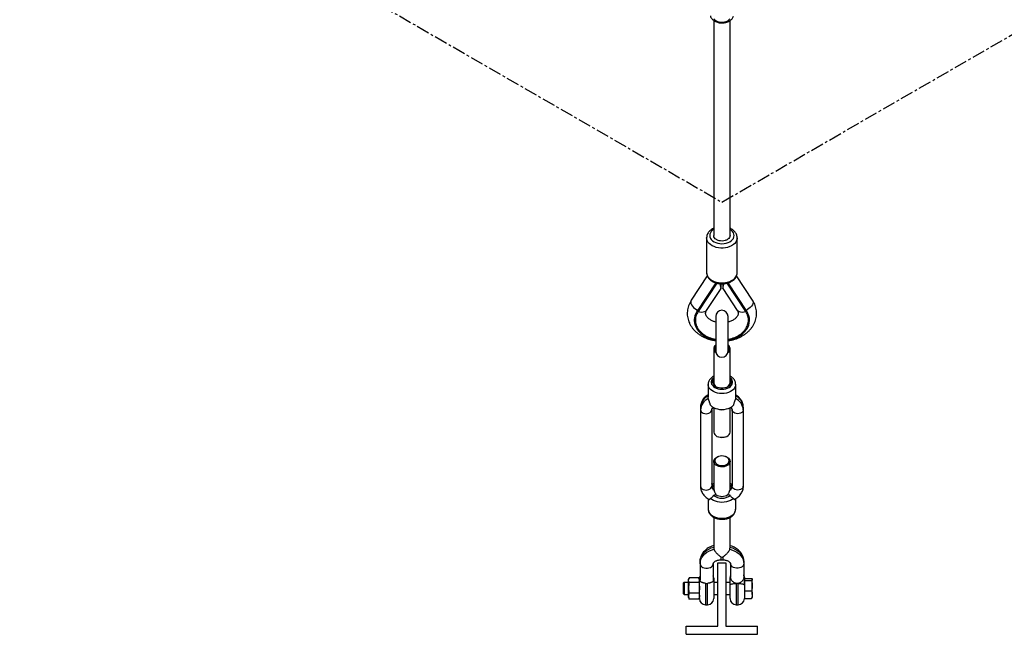
# Model space of a CAD drawing. Units: millimetres. Extents: x -3383 to 4412, y 6213 to 15215.
# Drawn here: x -175 to 791, y 7669 to 8272 of the extents above; entities that cross this region are included whole.
import ezdxf

# ---------------------------------------------------------------- set-up
doc = ezdxf.new("R2010")
doc.units = ezdxf.units.MM
doc.linetypes.add('CENTERX2', pattern=[20.32, 12.7, -2.54, 2.54, -2.54])
doc.layers.add('FORMAT', color=7, linetype='Continuous')

msp = doc.modelspace()

# ---------------------------------------------------------------- linework, layer by layer
at = {"color": 7, "linetype": 'Continuous', "lineweight": 25}
for p, q in [((499.29, 8058.04), (499.29, 8023.92)), ((529.29, 8023.92), (529.29, 8058.04)), ((499.94, 8020.67), (484.23, 7996.76)), ((544.35, 7996.76), (528.62, 8020.71)), ((508.19, 8013.81), (489.94, 7986.01)), ((499.27, 7986.88), (513.41, 8008.41)), ((513.08, 8011.54), (513.97, 8012.9)), ((514.62, 8012.88), (515.5, 8011.54)), ((515.17, 8008.41), (529.31, 7986.88)), ((538.64, 7986.01), (520.38, 8013.83)), ((487.2, 7978.6), (487.2, 7977.21)), ((508.29, 7980.94), (508.29, 7946.94)), ((520.29, 7946.94), (520.29, 7980.94)), ((541.38, 7977.21), (541.38, 7978.6)), ((520.28, 7953.06), (520.27, 7953.28)), ((506.29, 7949.11), (506.29, 7915.73)), ((522.29, 7915.73), (522.29, 7949.11)), ((500.79, 7914.25), (500.79, 7901.62)), ((527.79, 7901.59), (527.79, 7914.25)), ((527.7, 7901.6), (527.64, 7900.29)), ((493.29, 7891.86), (493.29, 7889.17)), ((535.29, 7891.86), (535.29, 7889.17)), ((493.29, 7889.17), (493.29, 7814.26)), ((504.29, 7889.17), (504.29, 7814.26)), ((506.29, 7891.38), (506.29, 7867.52)), ((508.53, 7890.48), (509.81, 7890.08)), ((518.77, 7890.08), (520.05, 7890.48)), ((522.29, 7867.52), (522.29, 7891.38)), ((524.29, 7889.17), (524.29, 7814.26)), ((535.29, 7889.17), (535.29, 7814.26)), ((510.88, 7862.67), (511.3, 7862.53)), ((517.28, 7862.53), (517.71, 7862.67)), ((511.3, 7843.58), (510.88, 7843.45)), ((517.71, 7843.45), (517.28, 7843.58)), ((506.29, 7838.6), (506.29, 7811.82)), ((522.29, 7811.82), (522.29, 7838.6)), ((506.3, 7811.82), (506.54, 7810.29)), ((500.79, 7802.09), (500.79, 7791.87)), ((527.79, 7791.87), (527.79, 7802.09)), ((506.29, 7783.78), (506.29, 7753.53)), ((522.29, 7753.54), (522.29, 7783.77)), ((522.15, 7752.53), (522.15, 7753.54)), ((492.79, 7740.22), (492.79, 7738.2)), ((492.79, 7738.2), (492.79, 7722.11)), ((505.79, 7738.2), (505.79, 7722.11)), ((510.29, 7676.99), (510.29, 7738.99)), ((510.29, 7738.99), (518.29, 7738.99)), ((513.29, 7742.09), (515.29, 7742.09)), ((518.29, 7738.99), (518.29, 7676.99)), ((522.79, 7738.2), (522.79, 7724.8)), ((535.79, 7740.22), (535.79, 7738.2)), ((535.79, 7738.2), (535.79, 7724.8)), ((477.25, 7719.99), (476.29, 7719.03)), ((476.29, 7719.03), (476.29, 7710.61)), ((481.49, 7719.99), (477.25, 7719.99)), ((477.25, 7719.99), (477.25, 7709.97)), ((482.1, 7724.05), (481.49, 7722.99)), ((481.49, 7722.06), (481.49, 7722.99)), ((481.49, 7714.58), (481.49, 7722.06)), ((491.49, 7724.36), (482.29, 7724.36)), ((491.49, 7719.76), (482.29, 7719.76)), ((492.29, 7722.99), (491.68, 7724.05)), ((492.29, 7703.99), (492.29, 7723.99)), ((506.29, 7723.99), (506.29, 7703.99)), ((510.29, 7719.99), (506.29, 7719.99)), ((522.29, 7719.99), (518.29, 7719.99)), ((522.29, 7723.18), (522.29, 7724.89)), ((536.29, 7724.89), (536.29, 7723.18)), ((536.89, 7722.99), (536.29, 7722.99)), ((536.29, 7717.12), (536.29, 7722.99)), ((536.89, 7722.79), (536.89, 7723.88)), ((536.89, 7723.88), (543.25, 7723.88)), ((536.89, 7721.7), (536.89, 7722.79)), ((536.89, 7716.76), (536.89, 7721.7)), ((536.89, 7721.7), (543.25, 7721.7)), ((544.05, 7722.99), (543.92, 7723.22)), ((544.05, 7722.79), (544.05, 7722.99)), ((544.05, 7716.76), (544.05, 7722.79)), ((476.29, 7710.61), (476.29, 7708.96)), ((476.29, 7708.96), (477.25, 7707.99)), ((477.25, 7709.97), (477.25, 7707.99)), ((477.25, 7707.99), (481.49, 7707.99)), ((481.49, 7706.51), (481.49, 7714.58)), ((491.49, 7709.39), (482.29, 7709.39)), ((506.29, 7707.99), (510.29, 7707.99)), ((518.29, 7707.99), (522.29, 7707.99)), ((522.29, 7703.99), (522.29, 7717.12)), ((536.29, 7717.12), (536.29, 7703.99)), ((536.89, 7711.81), (536.89, 7716.76)), ((536.89, 7711.81), (543.25, 7711.81)), ((536.89, 7707.96), (536.89, 7711.81)), ((544.05, 7707.96), (544.05, 7716.76)), ((481.49, 7704.99), (481.49, 7706.51)), ((481.49, 7704.99), (482.09, 7703.95)), ((482.29, 7703.62), (482.1, 7703.96)), ((491.49, 7703.62), (482.29, 7703.62)), ((491.49, 7703.62), (491.68, 7703.96)), ((491.69, 7703.95), (492.29, 7704.99)), ((536.29, 7704.99), (536.89, 7704.99)), ((536.89, 7704.1), (536.89, 7707.96)), ((536.89, 7704.1), (543.25, 7704.1)), ((543.92, 7704.77), (544.05, 7704.99)), ((544.05, 7707.96), (544.05, 7704.99)), ((498.29, 7697.99), (500.29, 7697.99)), ((528.29, 7697.99), (530.29, 7697.99)), ((479.29, 7676.99), (510.29, 7676.99)), ((479.29, 7668.99), (479.29, 7676.99)), ((518.29, 7676.99), (549.29, 7676.99)), ((549.29, 7668.99), (549.29, 7676.99)), ((479.29, 7668.99), (549.29, 7668.99))]:
    msp.add_line(p, q, dxfattribs=at)
at = {"color": 8, "linetype": 'Continuous', "lineweight": 25}
for p, q in [((509.23, 8013.54), (490.92, 7985.66)), ((537.67, 7985.66), (519.36, 8013.53)), ((489.94, 7986.01), (489.94, 7987.4)), ((538.64, 7986.01), (538.64, 7987.4)), ((513.29, 7744.94), (513.29, 7742.09)), ((515.29, 7744.94), (515.29, 7742.09)), ((498.29, 7718.99), (498.29, 7697.99)), ((500.29, 7697.99), (500.29, 7718.99)), ((528.29, 7718.99), (528.29, 7697.99)), ((530.29, 7697.99), (530.29, 7718.99))]:
    msp.add_line(p, q, dxfattribs=at)
at = {"color": 7, "linetype": 'Continuous', "lineweight": 25, "flags": 128}
for points in [[(506.49, 8272.91), (507.38, 8271.91), (508.58, 8271.05), (510.02, 8270.37), (511.65, 8269.9), (513.4, 8269.66), (515.18, 8269.66), (516.93, 8269.9), (518.56, 8270.37), (520.01, 8271.05), (521.2, 8271.91), (522.09, 8272.91)], [(489.94, 7986.01), (488.73, 7983.87), (487.87, 7981.64), (487.35, 7979.34), (487.2, 7977.02), (487.41, 7974.71), (487.98, 7972.42), (488.9, 7970.2), (490.16, 7968.08), (491.75, 7966.07), (493.63, 7964.22), (495.79, 7962.54), (498.2, 7961.05), (500.82, 7959.78), (503.62, 7958.75), (506.57, 7957.96), (508.29, 7957.62)], [(520.29, 7957.62), (522.01, 7957.96), (524.96, 7958.75), (527.76, 7959.78), (530.38, 7961.05), (532.79, 7962.54), (534.95, 7964.22), (536.83, 7966.07), (538.42, 7968.08), (539.68, 7970.2), (540.6, 7972.42), (541.17, 7974.71), (541.38, 7977.02), (541.23, 7979.34), (540.72, 7981.64), (539.85, 7983.87), (538.64, 7986.01)], [(522.29, 7919.24), (522.73, 7918.57), (523.19, 7917.39), (523.28, 7916.17), (523, 7914.96), (522.37, 7913.82), (521.41, 7912.78), (520.15, 7911.89), (518.66, 7911.2), (516.99, 7910.71), (515.2, 7910.47), (513.38, 7910.47), (511.6, 7910.71), (509.92, 7911.2), (508.43, 7911.89), (507.17, 7912.78), (506.21, 7913.82), (505.58, 7914.96), (505.3, 7916.17), (505.39, 7917.39), (505.85, 7918.57), (506.29, 7919.24)], [(502.99, 7893.71), (504.36, 7892.54), (506, 7891.52), (507.87, 7890.71), (509.91, 7890.11), (512.07, 7889.74), (514.29, 7889.62), (516.51, 7889.74), (518.67, 7890.11), (520.71, 7890.71), (522.58, 7891.52), (524.22, 7892.54), (525.59, 7893.71)], [(493.29, 7889.17), (493.48, 7888.22), (494.03, 7887.33), (494.9, 7886.56), (496.04, 7885.98), (497.37, 7885.61), (498.79, 7885.48), (500.21, 7885.61), (501.54, 7885.98), (502.68, 7886.56), (503.55, 7887.33), (504.1, 7888.22), (504.29, 7889.17)], [(535.29, 7889.17), (535.1, 7888.22), (534.55, 7887.33), (533.68, 7886.56), (532.54, 7885.98), (531.21, 7885.61), (529.79, 7885.48), (528.37, 7885.61), (527.04, 7885.98), (525.9, 7886.56), (525.03, 7887.33), (524.48, 7888.22), (524.29, 7889.17)], [(506.29, 7867.52), (506.3, 7867.23), (506.58, 7866.09), (507.22, 7865.01), (508.19, 7864.05), (509.45, 7863.25), (510.93, 7862.65), (512.57, 7862.28), (514.29, 7862.16)], [(514.29, 7862.09), (512.73, 7862.2), (511.3, 7862.53)], [(514.29, 7862.16), (516.01, 7862.28), (517.65, 7862.65), (519.13, 7863.25), (520.39, 7864.05), (521.36, 7865.01), (522, 7866.09), (522.28, 7867.23), (522.29, 7867.52)], [(517.28, 7862.53), (515.85, 7862.2), (514.29, 7862.09)], [(522.29, 7838.6), (522.1, 7837.44), (521.55, 7836.34), (520.66, 7835.35), (519.47, 7834.51), (518.04, 7833.86), (516.43, 7833.43), (514.72, 7833.24), (513, 7833.3), (511.33, 7833.61), (509.8, 7834.16), (508.48, 7834.91), (507.44, 7835.83), (506.71, 7836.88), (506.34, 7838.02), (506.34, 7839.18), (506.71, 7840.31), (507.44, 7841.36), (508.48, 7842.29), (509.8, 7843.04), (510.88, 7843.45)], [(521.29, 7839.34), (521.12, 7840.38), (520.6, 7841.38), (519.76, 7842.27), (518.66, 7843.01), (517.33, 7843.57), (515.85, 7843.92), (514.29, 7844.03), (512.73, 7843.92), (511.25, 7843.57), (509.93, 7843.01), (508.82, 7842.27), (507.98, 7841.38), (507.47, 7840.38), (507.29, 7839.34), (507.47, 7838.29), (507.98, 7837.3), (508.82, 7836.41), (509.93, 7835.67), (511.25, 7835.11), (512.73, 7834.76), (514.29, 7834.64), (515.85, 7834.76), (517.33, 7835.11), (518.66, 7835.67), (519.76, 7836.41), (520.6, 7837.3), (521.12, 7838.29), (521.29, 7839.34)], [(517.71, 7843.45), (518.04, 7843.34), (519.47, 7842.69), (520.66, 7841.84), (521.55, 7840.85), (522.1, 7839.75), (522.29, 7838.6)], [(493.29, 7814.26), (493.48, 7813.31), (494.03, 7812.42), (494.9, 7811.65), (496.04, 7811.07), (497.37, 7810.7), (498.79, 7810.57), (500.21, 7810.7), (501.54, 7811.07), (502.68, 7811.65), (503.55, 7812.42), (504.1, 7813.31), (504.29, 7814.26)], [(504.52, 7815.92), (506, 7816.82), (506.29, 7816.96)], [(522.29, 7816.96), (522.58, 7816.82), (524.05, 7815.93)], [(535.29, 7814.26), (535.1, 7813.31), (534.55, 7812.42), (533.68, 7811.65), (532.54, 7811.07), (531.21, 7810.7), (529.79, 7810.57), (528.37, 7810.7), (527.04, 7811.07), (525.9, 7811.65), (525.03, 7812.42), (524.48, 7813.31), (524.29, 7814.26)], [(525.59, 7802.49), (524.22, 7801.31), (522.58, 7800.3), (520.71, 7799.48), (518.67, 7798.88), (516.51, 7798.51), (514.29, 7798.39), (512.07, 7798.51), (509.91, 7798.88), (507.87, 7799.48), (506, 7800.3), (504.36, 7801.31), (502.99, 7802.49)], [(492.79, 7740.22), (492.98, 7742.29), (493.55, 7744.32), (494.49, 7746.28), (495.78, 7748.12), (497.39, 7749.81), (499.3, 7751.33), (501.47, 7752.64), (503.87, 7753.72), (506.43, 7754.54)], [(492.79, 7738.2), (492.98, 7740.27), (493.55, 7742.31), (494.49, 7744.26), (495.78, 7746.11), (497.39, 7747.8), (499.3, 7749.32), (501.47, 7750.63), (503.87, 7751.71), (506.43, 7752.53)], [(522.15, 7754.54), (524.72, 7753.72), (527.11, 7752.64), (529.28, 7751.33), (531.19, 7749.81), (532.8, 7748.12), (534.09, 7746.28), (535.03, 7744.32), (535.6, 7742.29), (535.79, 7740.22)], [(522.15, 7752.53), (524.72, 7751.71), (527.11, 7750.63), (529.28, 7749.32), (531.19, 7747.8), (532.8, 7746.11), (534.09, 7744.26), (535.03, 7742.31), (535.6, 7740.27), (535.79, 7738.2)], [(492.79, 7738.2), (492.98, 7737.16), (493.54, 7736.18), (494.43, 7735.31), (495.6, 7734.62), (496.99, 7734.13), (498.51, 7733.88), (500.07, 7733.88), (501.6, 7734.13), (502.98, 7734.62), (504.16, 7735.31), (505.05, 7736.18), (505.6, 7737.16), (505.79, 7738.2)], [(535.79, 7738.2), (535.6, 7737.16), (535.05, 7736.18), (534.16, 7735.31), (532.98, 7734.62), (531.6, 7734.13), (530.07, 7733.88), (528.51, 7733.88), (526.99, 7734.13), (525.6, 7734.62), (524.43, 7735.31), (523.54, 7736.18), (522.98, 7737.16), (522.79, 7738.2)], [(522.29, 7717.12), (522.41, 7717.48), (522.75, 7717.83), (523.3, 7718.16), (524.05, 7718.44), (524.96, 7718.67), (525.99, 7718.85), (527.12, 7718.95), (528.29, 7718.99)], [(530.29, 7718.99), (531.46, 7718.95), (532.59, 7718.85), (533.62, 7718.67), (534.53, 7718.44), (535.28, 7718.16), (535.83, 7717.83), (536.18, 7717.48), (536.29, 7717.12)]]:
    msp.add_lwpolyline(points, dxfattribs=at)
at = {"color": 8, "linetype": 'Continuous', "lineweight": 25, "flags": 128}
for points in [[(506.22, 8066.23), (505.1, 8065.44), (503.9, 8064.29), (503.01, 8063.02), (502.47, 8061.66), (502.29, 8060.27), (502.47, 8058.87), (503.01, 8057.51), (503.9, 8056.24), (505.1, 8055.09), (506.58, 8054.1), (508.29, 8053.3), (510.19, 8052.7), (512.21, 8052.34), (514.29, 8052.22), (516.37, 8052.34), (518.4, 8052.7), (520.29, 8053.3), (522, 8054.1), (523.48, 8055.09), (524.68, 8056.24), (525.57, 8057.51), (526.11, 8058.87), (526.29, 8060.27), (526.11, 8061.66), (525.57, 8063.02), (524.68, 8064.29), (523.48, 8065.44), (522.36, 8066.22)], [(529.29, 8058.11), (529.19, 8056.89), (528.75, 8055.38), (527.98, 8053.93), (526.88, 8052.57), (525.49, 8051.35), (523.83, 8050.28), (521.96, 8049.39), (519.9, 8048.71), (517.71, 8048.25), (515.44, 8048.01), (513.14, 8048.01), (510.87, 8048.25), (508.68, 8048.71), (506.63, 8049.39), (504.75, 8050.28), (503.09, 8051.35), (501.7, 8052.57), (500.6, 8053.93), (499.83, 8055.38), (499.39, 8056.89), (499.29, 8058.14)], [(499.29, 8023.92), (499.39, 8022.77), (499.83, 8021.26), (500.6, 8019.81), (501.7, 8018.45), (503.09, 8017.23), (504.75, 8016.16), (506.63, 8015.28), (508.68, 8014.59), (510.87, 8014.13), (513.14, 8013.89), (515.44, 8013.89), (517.71, 8014.13), (519.9, 8014.59), (521.96, 8015.28), (523.83, 8016.16), (525.49, 8017.23), (526.88, 8018.45), (527.98, 8019.81), (528.75, 8021.26), (529.19, 8022.77), (529.29, 8023.92)], [(484.23, 7996.76), (483.9, 7996.09), (483.72, 7994.96), (483.9, 7993.7), (484.44, 7992.38), (485.29, 7991.05), (486.43, 7989.79), (487.8, 7988.66), (489.32, 7987.71), (489.94, 7987.4)], [(544.35, 7996.76), (544.68, 7996.09), (544.86, 7994.96), (544.68, 7993.7), (544.15, 7992.38), (543.29, 7991.05), (542.15, 7989.79), (540.79, 7988.66), (539.27, 7987.71), (538.64, 7987.4)], [(499.27, 7986.88), (499.22, 7986.8), (498.39, 7985.94), (497.27, 7985.33), (495.91, 7984.98), (494.36, 7984.93), (492.67, 7985.15), (490.92, 7985.66)], [(537.67, 7985.66), (535.91, 7985.15), (534.23, 7984.93), (532.67, 7984.98), (531.31, 7985.33), (530.19, 7985.94), (529.36, 7986.8), (529.31, 7986.88)], [(506.29, 7921.04), (505.91, 7920.72), (504.89, 7919.61), (504.19, 7918.4), (503.84, 7917.12), (503.84, 7915.82), (504.19, 7914.55), (504.89, 7913.33), (505.91, 7912.23), (507.22, 7911.27), (508.76, 7910.49), (510.5, 7909.91), (512.36, 7909.55), (514.29, 7909.43), (516.22, 7909.55), (518.08, 7909.91), (519.82, 7910.49), (521.36, 7911.27), (522.67, 7912.23), (523.69, 7913.33), (524.39, 7914.55), (524.75, 7915.82), (524.75, 7917.12), (524.39, 7918.4), (523.69, 7919.61), (522.67, 7920.72), (522.29, 7921.04)], [(527.79, 7914.2), (527.74, 7913.5), (527.38, 7912.03), (526.65, 7910.61), (525.59, 7909.3), (524.22, 7908.12), (522.58, 7907.1), (520.72, 7906.28), (518.67, 7905.68), (516.51, 7905.32), (514.29, 7905.19), (512.07, 7905.32), (509.91, 7905.68), (507.87, 7906.28), (506, 7907.1), (504.36, 7908.12), (502.99, 7909.3), (501.93, 7910.61), (501.2, 7912.03), (500.84, 7913.5), (500.79, 7914.27)], [(500.79, 7791.87), (500.98, 7790.38), (501.52, 7788.93), (502.42, 7787.56), (503.64, 7786.31), (505.15, 7785.21), (506.91, 7784.29), (508.87, 7783.58), (510.98, 7783.09), (513.18, 7782.85), (515.41, 7782.85), (517.6, 7783.09), (519.71, 7783.58), (521.67, 7784.29), (523.43, 7785.21), (524.94, 7786.31), (526.16, 7787.56), (527.06, 7788.93), (527.61, 7790.38), (527.79, 7791.87), (527.79, 7791.87)]]:
    msp.add_lwpolyline(points, dxfattribs=at)
at = {"color": 7, "linetype": 'Continuous', "lineweight": 25}
for centre, radius, start, end in [((514.29, 7980.94), 6, 0, 180), ((514.29, 7946.94), 6, 180, 0), ((511.97, 7916.53), 5.73, 188.01628, 256.92046), ((516.61, 7916.53), 5.73, 283.07954, 351.98372), ((506.36, 7888.37), 13.09, 114.44117, 176.48073), ((522.23, 7888.37), 13.09, 3.51927, 65.55883), ((514.29, 7904.51), 15.11, 252.75031, 287.24969), ((509.28, 7814.47), 5, 182.34172, 236.76353), ((519.3, 7814.47), 5, 303.23647, 357.65828), ((514.29, 7816.28), 13.73, 233.10309, 306.89691), ((514.29, 7814.99), 10.71, 236.6494, 303.3506), ((528.29, 7724.91), 6, 156.44289, 179.99895), ((530.29, 7724.91), 6, 0.00005, 23.55648), ((498.29, 7723.99), 6, 156.44354, 180), ((500.29, 7723.99), 6, 0, 23.55646), ((526.3, 7724.87), 4.01, 151.08403, 179.74406), ((525.27, 7723.15), 2.98, 146.31383, 179.37908), ((532.28, 7724.87), 4.01, 0.25594, 28.91597), ((533.31, 7723.15), 2.98, 0.62092, 33.68617), ((498.29, 7703.99), 6, 180, 270), ((500.29, 7703.99), 6, 270, 360), ((528.29, 7703.99), 6, 180, 270), ((530.29, 7703.99), 6, 270, 0)]:
    msp.add_arc(centre, radius, start, end, dxfattribs=at)
at = {"color": 8, "linetype": 'Continuous', "lineweight": 25}
for centre, radius, start, end in [((506.69, 7952.56), 1.62, 293.07418, 350.83087), ((506.93, 7951.02), 1.4, 286.70545, 346.995), ((521.87, 7952.47), 1.61, 189.85513, 247.58334), ((521.66, 7951.02), 1.4, 193.005, 253.29455), ((510.98, 7949.4), 4.7, 183.5464, 237.95311), ((517.67, 7949.36), 4.63, 301.60011, 357.15633), ((506.32, 7891.06), 13.05, 115.05812, 176.52408), ((522.26, 7891.06), 13.05, 3.47592, 64.94188), ((509.22, 7817.13), 4.93, 182.16034, 233.58273), ((519.36, 7817.13), 4.93, 306.41727, 357.83966)]:
    msp.add_arc(centre, radius, start, end, dxfattribs=at)
at = {"color": 7, "linetype": 'Continuous', "lineweight": 25}
for centre, major_axis, start_param, end_param in [((511.74, 8024.07), (-1.63, 15.7), 2.355124, 3.844502), ((516.84, 8024.07), (1.63, 15.7), 2.438683, 3.925387)]:
    msp.add_ellipse(centre, major_axis=major_axis, ratio=0.048574, start_param=start_param, end_param=end_param, dxfattribs=at)
for points, knots in [([(503.01, 8275.75), (503.07, 8275.51), (503.23, 8274.81), (503.82, 8273.73), (504.73, 8272.53), (505.91, 8271.46), (507.32, 8270.55), (508.94, 8269.81), (510.71, 8269.27), (512.59, 8268.96), (514.52, 8268.87), (516.44, 8269.01), (518.31, 8269.38), (520.09, 8269.98), (521.73, 8270.81), (523.12, 8271.82), (524.23, 8272.97), (525.02, 8274.2), (525.48, 8275.11), (525.56, 8275.62), (525.57, 8275.67)], [0, 0, 0, 0, 0.028071, 0.083546, 0.140175, 0.198677, 0.25913, 0.320996, 0.383511, 0.446095, 0.508683, 0.571402, 0.634412, 0.697903, 0.76202, 0.826628, 0.884339, 0.940161, 0.994334, 1, 1, 1, 1]), ([(506.29, 8271.27), (506.3, 8236.94), (506.32, 8166.58), (506.3, 8096.27), (506.29, 8060.27)], [0, 0, 0, 0, 0.487972, 1, 1, 1, 1]), ([(522.29, 8060.27), (522.29, 8070.05), (522.27, 8109.73), (522.26, 8180.1), (522.28, 8240.63), (522.29, 8271.28)], [0, 0, 0, 0, 0.139115, 0.564091, 1, 1, 1, 1]), ([(506.29, 8067.39), (505.85, 8067.19), (504.77, 8066.69), (503.28, 8065.66), (501.85, 8064.36), (500.7, 8062.89), (499.88, 8061.3), (499.39, 8059.71), (499.33, 8058.66), (499.31, 8058.17)], [0, 0, 0, 0, 0.1102392, 0.2665877, 0.422629, 0.5769285, 0.7278769, 0.8745658, 1, 1, 1, 1]), ([(529.25, 8058.12), (529.25, 8058.47), (529.25, 8059.36), (528.89, 8060.76), (528.23, 8062.28), (527.28, 8063.7), (526.07, 8065.01), (524.6, 8066.16), (523.32, 8066.97), (522.49, 8067.31), (522.29, 8067.39)], [0, 0, 0, 0, 0.088678, 0.227788, 0.367117, 0.508496, 0.653071, 0.801034, 0.951689, 1, 1, 1, 1]), ([(522.25, 8060.27), (522.16, 8059.63), (521.99, 8058.27), (520.26, 8056.5), (517.68, 8055.25), (514.55, 8054.76), (511.4, 8055.11), (508.65, 8056.25), (506.89, 8057.99), (506.12, 8059.46), (506.32, 8060.21), (506.34, 8060.26)], [0, 0, 0, 0, 0.114894, 0.239875, 0.364859, 0.48984, 0.61482, 0.739802, 0.86478, 0.98976, 1, 1, 1, 1]), ([(499.31, 8024.07), (499.3, 8023.99), (499.24, 8023.38), (499.43, 8022.22), (499.89, 8020.65), (500.66, 8019.16), (501.7, 8017.78), (503.01, 8016.52), (504.56, 8015.41), (506.33, 8014.48), (508.27, 8013.74), (510.35, 8013.21), (512.5, 8012.91), (514.7, 8012.84), (516.88, 8013), (519.02, 8013.38), (521.07, 8014), (522.99, 8014.83), (524.73, 8015.88), (526.25, 8017.12), (527.5, 8018.53), (528.45, 8020.09), (529.04, 8021.72), (529.31, 8023.02), (529.27, 8023.75), (529.26, 8023.93)], [0, 0, 0, 0, 0.005758, 0.049357, 0.092702, 0.136338, 0.180772, 0.226261, 0.272755, 0.319969, 0.367563, 0.415252, 0.462933, 0.510615, 0.558355, 0.606212, 0.654254, 0.702538, 0.751055, 0.799606, 0.847794, 0.89511, 0.941164, 0.985921, 1, 1, 1, 1]), ([(484.23, 7996.76), (483.92, 7996.26), (483.11, 7994.97), (482.05, 7992.78), (481.12, 7990.18), (480.53, 7987.52), (480.26, 7984.85), (480.31, 7982.18), (480.67, 7979.55), (481.34, 7976.96), (482.31, 7974.45), (483.58, 7972.04), (485.12, 7969.73), (486.94, 7967.55), (489.02, 7965.52), (491.34, 7963.65), (493.88, 7961.98), (496.62, 7960.51), (499.53, 7959.26), (502.58, 7958.24), (505.51, 7957.5), (507.44, 7957.21), (508.29, 7957.08)], [0, 0, 0, 0, 0.03195, 0.083756, 0.135086, 0.18581, 0.236038, 0.285932, 0.335666, 0.385385, 0.43528, 0.485519, 0.53623, 0.587488, 0.639309, 0.691653, 0.744437, 0.797559, 0.850913, 0.904414, 0.957998, 1, 1, 1, 1]), ([(520.29, 7957.09), (520.91, 7957.17), (522.62, 7957.41), (525.36, 7958.06), (528.46, 7959.03), (531.44, 7960.26), (534.26, 7961.72), (536.89, 7963.4), (539.31, 7965.29), (541.48, 7967.38), (543.39, 7969.63), (545, 7972.02), (546.31, 7974.53), (547.29, 7977.12), (547.96, 7979.77), (548.3, 7982.44), (548.31, 7985.11), (548.01, 7987.76), (547.4, 7990.35), (546.49, 7992.88), (545.45, 7995.01), (544.66, 7996.27), (544.35, 7996.76)], [0, 0, 0, 0, 0.030614, 0.084493, 0.138458, 0.192503, 0.24659, 0.300651, 0.354587, 0.408268, 0.461551, 0.514303, 0.566429, 0.617895, 0.668739, 0.719059, 0.769009, 0.818769, 0.868477, 0.918323, 0.968482, 1, 1, 1, 1]), ([(508.29, 7975.38), (508.28, 7975.38), (507.74, 7975.5), (506.73, 7975.83), (505.27, 7976.37), (503.89, 7977.03), (502.63, 7977.76), (501.51, 7978.56), (500.55, 7979.4), (499.76, 7980.27), (499.15, 7981.13), (498.7, 7981.97), (498.41, 7982.81), (498.27, 7983.68), (498.3, 7984.55), (498.55, 7985.48), (498.86, 7986.24), (499.19, 7986.72), (499.3, 7986.88)], [0, 0, 0, 0, 0.001361, 0.055351, 0.111329, 0.168767, 0.22733, 0.286904, 0.34758, 0.409758, 0.47421, 0.542288, 0.616342, 0.700738, 0.803893, 0.889165, 0.964928, 1, 1, 1, 1]), ([(529.29, 7986.88), (529.33, 7986.83), (529.58, 7986.49), (529.87, 7985.87), (530.18, 7985.03), (530.31, 7984.16), (530.28, 7983.29), (530.04, 7982.37), (529.63, 7981.45), (529.03, 7980.53), (528.22, 7979.59), (527.21, 7978.67), (526, 7977.79), (524.6, 7976.97), (523.05, 7976.26), (521.6, 7975.73), (520.65, 7975.49), (520.29, 7975.4)], [0, 0, 0, 0, 0.010297, 0.078366, 0.152412, 0.236797, 0.33994, 0.425201, 0.500956, 0.571673, 0.639496, 0.705694, 0.77098, 0.835665, 0.899611, 0.96227, 1, 1, 1, 1]), ([(507.9, 7952.71), (507.77, 7952.6), (507.33, 7952.2), (506.82, 7951.36), (506.36, 7950.25), (506.32, 7949.47), (506.3, 7949.08)], [0, 0, 0, 0, 0.119903, 0.420564, 0.712212, 1, 1, 1, 1]), ([(508.3, 7953.49), (508.29, 7953.45), (508.27, 7953.36), (508.14, 7953.01), (507.93, 7952.84), (507.85, 7952.77)], [0, 0, 0, 0, 0.337956, 0.737, 1, 1, 1, 1]), ([(520.73, 7952.76), (520.62, 7952.87), (520.4, 7953.09), (520.3, 7953.42), (520.28, 7953.53), (520.28, 7953.51), (520.28, 7953.5)], [0, 0, 0, 0, 0.3229745, 0.6623606, 0.9598275, 1, 1, 1, 1]), ([(522.28, 7949.13), (522.28, 7949.17), (522.33, 7949.6), (522.13, 7950.45), (521.66, 7951.57), (521.15, 7952.34), (520.76, 7952.67), (520.69, 7952.73)], [0, 0, 0, 0, 0.024998, 0.330775, 0.632813, 0.938877, 1, 1, 1, 1]), ([(506.29, 7922.34), (506.02, 7922.21), (505.17, 7921.77), (503.95, 7920.82), (502.67, 7919.51), (501.69, 7918.03), (501.07, 7916.47), (500.78, 7915.19), (500.82, 7914.47), (500.83, 7914.28)], [0, 0, 0, 0, 0.080752, 0.258792, 0.435903, 0.609915, 0.77893, 0.942534, 1, 1, 1, 1]), ([(527.75, 7914.19), (527.76, 7914.41), (527.8, 7915.15), (527.53, 7916.39), (526.97, 7917.87), (526.11, 7919.24), (524.99, 7920.49), (523.71, 7921.56), (522.73, 7922.11), (522.29, 7922.36)], [0, 0, 0, 0, 0.0659681, 0.2222305, 0.3779707, 0.5355792, 0.6968408, 0.8623752, 1, 1, 1, 1]), ([(500.79, 7904.03), (500.42, 7903.81), (499.37, 7903.2), (497.87, 7901.95), (496.32, 7900.31), (495.07, 7898.5), (494.14, 7896.58), (493.53, 7894.58), (493.31, 7892.99), (493.29, 7892.08), (493.29, 7891.86)], [0, 0, 0, 0, 0.082024, 0.232314, 0.38143, 0.528502, 0.672887, 0.814396, 0.953344, 1, 1, 1, 1]), ([(500.94, 7900.29), (500.93, 7900.32), (500.83, 7900.71), (500.88, 7901.19), (500.93, 7901.62)], [0, 0, 0, 0, 0.088642, 1, 1, 1, 1]), ([(535.29, 7891.86), (535.28, 7892.32), (535.24, 7893.45), (534.89, 7895.22), (534.22, 7897.11), (533.25, 7898.91), (532.02, 7900.58), (530.53, 7902.1), (529.11, 7903.27), (528.13, 7903.84), (527.79, 7904.03)], [0, 0, 0, 0, 0.0951903, 0.2312319, 0.367142, 0.5038847, 0.6422807, 0.7828472, 0.9257153, 1, 1, 1, 1]), ([(502.99, 7893.71), (502.96, 7893.99), (502.91, 7894.27), (502.78, 7894.85), (502.7, 7895.15), (502.52, 7895.76), (502.42, 7896.06), (502.26, 7896.52), (502.21, 7896.67), (502.1, 7896.98), (502.04, 7897.13), (501.87, 7897.57), (501.76, 7897.86), (501.55, 7898.42), (501.45, 7898.69), (501.27, 7899.2), (501.19, 7899.44), (501.05, 7899.89), (500.99, 7900.1), (500.94, 7900.29)], [0, 0, 0, 0, 0.125, 0.125, 0.25, 0.25, 0.375, 0.375, 0.4375, 0.4375, 0.5, 0.5, 0.625, 0.625, 0.75, 0.75, 0.875, 0.875, 1, 1, 1, 1]), ([(504.29, 7889.17), (504.29, 7889.23), (504.3, 7889.45), (504.39, 7889.82), (504.69, 7890.4), (505.16, 7891), (505.67, 7891.39), (505.9, 7891.58)], [0, 0, 0, 0, 0.105803, 0.370478, 0.599954, 0.8128, 1, 1, 1, 1]), ([(522.61, 7891.62), (522.69, 7891.57), (523.09, 7891.31), (523.57, 7890.81), (524.02, 7890.2), (524.25, 7889.64), (524.28, 7889.34), (524.29, 7889.17)], [0, 0, 0, 0, 0.054435, 0.266101, 0.48286, 0.712884, 1, 1, 1, 1]), ([(527.64, 7900.29), (527.59, 7900.1), (527.53, 7899.89), (527.39, 7899.44), (527.31, 7899.2), (527.13, 7898.69), (527.03, 7898.42), (526.87, 7898), (526.82, 7897.86), (526.71, 7897.57), (526.65, 7897.42), (526.49, 7896.98), (526.38, 7896.68), (526.16, 7896.07), (526.06, 7895.76), (525.88, 7895.15), (525.8, 7894.85), (525.71, 7894.42), (525.68, 7894.27), (525.63, 7893.99), (525.6, 7893.85), (525.59, 7893.71)], [0, 0, 0, 0, 0.125, 0.125, 0.25, 0.25, 0.375, 0.375, 0.4375, 0.4375, 0.5, 0.5, 0.625, 0.625, 0.75, 0.75, 0.875, 0.875, 0.9375, 0.9375, 1, 1, 1, 1]), ([(493.29, 7814.26), (493.31, 7813.8), (493.34, 7812.67), (493.69, 7810.9), (494.37, 7809.01), (495.33, 7807.21), (496.56, 7805.54), (498.04, 7804), (499.78, 7802.66), (501.08, 7801.81), (501.82, 7801.48), (501.87, 7801.46)], [0, 0, 0, 0, 0.088161, 0.214157, 0.340031, 0.466676, 0.594852, 0.725038, 0.857356, 0.991579, 1, 1, 1, 1]), ([(506.29, 7814.28), (506.1, 7814.41), (505.58, 7814.73), (505.01, 7815.3), (504.57, 7815.91), (504.33, 7816.48), (504.3, 7816.78), (504.29, 7816.95)], [0, 0, 0, 0, 0.119068, 0.316266, 0.518209, 0.73251, 1, 1, 1, 1]), ([(524.29, 7816.95), (524.29, 7816.88), (524.28, 7816.67), (524.19, 7816.3), (523.9, 7815.72), (523.36, 7815.09), (522.82, 7814.58), (522.38, 7814.33), (522.29, 7814.28)], [0, 0, 0, 0, 0.096983, 0.339594, 0.549941, 0.745043, 0.951341, 1, 1, 1, 1]), ([(526.73, 7801.47), (526.78, 7801.49), (527.56, 7801.84), (528.91, 7802.73), (530.72, 7804.16), (532.26, 7805.81), (533.51, 7807.62), (534.45, 7809.54), (535.05, 7811.54), (535.27, 7813.13), (535.29, 7814.03), (535.29, 7814.26)], [0, 0, 0, 0, 0.00951, 0.14915, 0.28845, 0.426662, 0.56298, 0.696807, 0.827968, 0.956756, 1, 1, 1, 1]), ([(502.99, 7802.49), (503.3, 7802.6), (503.6, 7802.74), (504.18, 7803.09), (504.47, 7803.3), (505, 7803.78), (505.24, 7804.05), (505.58, 7804.49), (505.68, 7804.65), (505.88, 7804.97), (505.97, 7805.14), (506.05, 7805.31)], [0, 0, 0, 0, 0.25, 0.25, 0.5, 0.5, 0.75, 0.75, 0.875, 0.875, 1, 1, 1, 1]), ([(508.4, 7806.04), (508.01, 7805.91), (507.62, 7805.78), (506.84, 7805.53), (506.45, 7805.42), (506.05, 7805.31)], [0, 0, 0, 0, 0.5, 0.5, 1, 1, 1, 1]), ([(506.54, 7810.29), (506.59, 7810.13), (506.65, 7809.96), (506.76, 7809.61), (506.83, 7809.43), (507.03, 7808.89), (507.17, 7808.53), (507.49, 7807.8), (507.66, 7807.44), (508.02, 7806.73), (508.21, 7806.38), (508.4, 7806.04)], [0, 0, 0, 0, 0.125, 0.125, 0.25, 0.25, 0.5, 0.5, 0.75, 0.75, 1, 1, 1, 1]), ([(520.18, 7806.04), (520.38, 7806.38), (520.57, 7806.73), (520.93, 7807.44), (521.09, 7807.8), (521.41, 7808.53), (521.56, 7808.89), (521.75, 7809.43), (521.82, 7809.61), (521.93, 7809.96), (521.99, 7810.13), (522.04, 7810.29)], [0, 0, 0, 0, 0.25, 0.25, 0.5, 0.5, 0.75, 0.75, 0.875, 0.875, 1, 1, 1, 1]), ([(522.53, 7805.31), (522.33, 7805.36), (522.13, 7805.42), (521.82, 7805.51), (521.67, 7805.56), (521.52, 7805.6), (521.42, 7805.63), (521.37, 7805.65), (520.94, 7805.79), (520.56, 7805.91), (520.18, 7806.04)], [0, 0, 0, 0, 0.25, 0.25, 0.375, 0.4375, 0.4375, 0.5, 0.5, 1, 1, 1, 1]), ([(522.04, 7810.29), (522.2, 7810.85), (522.37, 7811.42), (522.29, 7811.8), (522.28, 7811.82)], [0, 0, 0, 0, 0.970567, 1, 1, 1, 1]), ([(522.53, 7805.31), (522.7, 7804.96), (522.89, 7804.65), (523.33, 7804.06), (523.58, 7803.78), (524.11, 7803.3), (524.39, 7803.1), (524.98, 7802.74), (525.28, 7802.6), (525.59, 7802.49)], [0, 0, 0, 0, 0.25, 0.25, 0.5, 0.5, 0.75, 0.75, 1, 1, 1, 1]), ([(501.87, 7801.46), (501.88, 7801.45), (502.07, 7801.25), (502.5, 7801.41), (502.86, 7801.87), (502.96, 7802.34), (502.99, 7802.49)], [0, 0, 0, 0, 0.021351, 0.437115, 0.819895, 1, 1, 1, 1]), ([(525.59, 7802.49), (525.66, 7802.22), (525.81, 7801.64), (526.27, 7801.29), (526.59, 7801.44), (526.71, 7801.5)], [0, 0, 0, 0, 0.341347, 0.738717, 1, 1, 1, 1]), ([(500.79, 7791.87), (500.8, 7791.52), (500.84, 7790.65), (501.18, 7789.3), (501.83, 7787.85), (502.77, 7786.51), (503.96, 7785.29), (505.4, 7784.21), (507.06, 7783.31), (508.9, 7782.6), (510.88, 7782.11), (512.93, 7781.84), (515.01, 7781.8), (517.08, 7782), (519.1, 7782.43), (521.01, 7783.08), (522.78, 7783.96), (524.35, 7785.05), (525.68, 7786.34), (526.72, 7787.78), (527.42, 7789.33), (527.77, 7790.74), (527.76, 7791.62), (527.75, 7791.95)], [0, 0, 0, 0, 0.0307, 0.076325, 0.122007, 0.168414, 0.21598, 0.264779, 0.31454, 0.364843, 0.415314, 0.465796, 0.516297, 0.566895, 0.617663, 0.668695, 0.720046, 0.771635, 0.82306, 0.87372, 0.923017, 0.970727, 1, 1, 1, 1]), ([(506.29, 7756.08), (505.63, 7755.88), (504.15, 7755.42), (502.01, 7754.41), (499.89, 7753.11), (497.99, 7751.58), (496.33, 7749.86), (494.97, 7747.96), (493.92, 7745.95), (493.21, 7743.84), (492.84, 7741.92), (492.81, 7740.71), (492.79, 7740.22)], [0, 0, 0, 0, 0.0878478, 0.1961766, 0.3045925, 0.4126994, 0.5199513, 0.6257747, 0.7297448, 0.8317178, 0.9318588, 1, 1, 1, 1]), ([(506.4, 7753.53), (506.36, 7753.26), (506.32, 7752.91), (506.41, 7752.6), (506.43, 7752.53)], [0, 0, 0, 0, 0.765867, 1, 1, 1, 1]), ([(506.43, 7752.53), (506.52, 7752.25), (506.65, 7751.94), (506.9, 7751.45), (506.99, 7751.28), (507.2, 7750.95), (507.31, 7750.78), (507.54, 7750.43), (507.66, 7750.26), (507.93, 7749.92), (508.07, 7749.74), (508.5, 7749.22), (508.8, 7748.88), (509.29, 7748.38), (509.45, 7748.21), (509.79, 7747.88), (509.96, 7747.72), (510.47, 7747.24), (510.82, 7746.93), (511.52, 7746.33), (511.88, 7746.03), (512.59, 7745.47), (512.94, 7745.2), (513.29, 7744.94)], [0, 0, 0, 0, 0.125, 0.125, 0.1875, 0.1875, 0.25, 0.25, 0.3125, 0.3125, 0.375, 0.375, 0.5, 0.5, 0.5625, 0.5625, 0.625, 0.625, 0.75, 0.75, 0.875, 0.875, 1, 1, 1, 1]), ([(515.29, 7744.94), (515.99, 7745.46), (516.69, 7746.02), (518.12, 7747.23), (518.8, 7747.87), (519.78, 7748.88), (520.09, 7749.22), (520.51, 7749.74), (520.65, 7749.91), (520.91, 7750.26), (521.04, 7750.43), (521.39, 7750.95), (521.6, 7751.28), (521.93, 7751.93), (522.06, 7752.24), (522.15, 7752.53)], [0, 0, 0, 0, 0.25, 0.25, 0.5, 0.5, 0.625, 0.625, 0.6875, 0.6875, 0.75, 0.75, 0.875, 0.875, 1, 1, 1, 1]), ([(535.79, 7740.22), (535.78, 7740.72), (535.74, 7741.93), (535.38, 7743.81), (534.7, 7745.83), (533.73, 7747.75), (532.49, 7749.54), (530.99, 7751.2), (529.24, 7752.7), (527.28, 7754.02), (525.11, 7755.11), (523.43, 7755.8), (522.45, 7756.04), (522.29, 7756.08)], [0, 0, 0, 0, 0.069766, 0.167407, 0.264927, 0.362953, 0.462037, 0.562565, 0.6647, 0.76836, 0.873271, 0.979073, 1, 1, 1, 1]), ([(505.79, 7738.2), (505.79, 7738.25), (505.8, 7738.39), (505.86, 7738.67), (506.09, 7739.14), (506.53, 7739.72), (507.24, 7740.34), (508.21, 7740.95), (509.4, 7741.47), (510.76, 7741.85), (512.08, 7742.06), (512.94, 7742.08), (513.29, 7742.09)], [0, 0, 0, 0, 0.052125, 0.181374, 0.294843, 0.398892, 0.50831, 0.613406, 0.717477, 0.821669, 0.926303, 1, 1, 1, 1]), ([(515.29, 7742.09), (515.53, 7742.08), (516.28, 7742.07), (517.51, 7741.92), (518.89, 7741.57), (520.11, 7741.08), (521.12, 7740.5), (521.88, 7739.89), (522.39, 7739.3), (522.67, 7738.8), (522.78, 7738.46), (522.79, 7738.28), (522.79, 7738.2)], [0, 0, 0, 0, 0.050212, 0.155087, 0.259569, 0.363304, 0.466497, 0.569956, 0.675121, 0.785123, 0.905891, 1, 1, 1, 1]), ([(481.49, 7722.06), (481.49, 7722.45), (481.57, 7722.85), (481.85, 7723.61), (482.05, 7723.99), (482.29, 7724.36)], [0, 0, 0, 0, 0.5, 0.5, 1, 1, 1, 1]), ([(482.29, 7719.76), (482.05, 7720.14), (481.85, 7720.52), (481.57, 7721.29), (481.49, 7721.68), (481.49, 7722.06)], [0, 0, 0, 0, 0.5, 0.5, 1, 1, 1, 1]), ([(482.29, 7719.76), (482.05, 7718.92), (481.85, 7718.06), (481.57, 7716.34), (481.49, 7715.46), (481.49, 7714.58)], [0, 0, 0, 0, 0.5, 0.5, 1, 1, 1, 1]), ([(492.29, 7722.06), (492.29, 7722.45), (492.21, 7722.85), (491.93, 7723.61), (491.73, 7723.99), (491.49, 7724.36)], [0, 0, 0, 0, 0.5, 0.5, 1, 1, 1, 1]), ([(491.49, 7719.76), (491.73, 7720.14), (491.94, 7720.52), (492.22, 7721.29), (492.29, 7721.68), (492.29, 7722.06)], [0, 0, 0, 0, 0.5, 0.5, 1, 1, 1, 1]), ([(491.49, 7719.76), (491.73, 7718.92), (491.93, 7718.06), (492.21, 7716.34), (492.29, 7715.46), (492.29, 7714.58)], [0, 0, 0, 0, 0.5, 0.5, 1, 1, 1, 1]), ([(498.29, 7718.99), (497.9, 7719.06), (497.52, 7719.13), (496.78, 7719.28), (496.42, 7719.37), (495.75, 7719.55), (495.43, 7719.64), (494.99, 7719.8), (494.84, 7719.85), (494.57, 7719.96), (494.45, 7720.01), (494.08, 7720.18), (493.87, 7720.29), (493.49, 7720.55), (493.33, 7720.68), (493.13, 7720.9), (493.08, 7720.98), (492.98, 7721.16), (492.93, 7721.25), (492.83, 7721.57), (492.79, 7721.81), (492.79, 7722.11)], [0, 0, 0, 0, 0.125, 0.125, 0.25, 0.25, 0.375, 0.375, 0.4375, 0.4375, 0.5, 0.5, 0.625, 0.625, 0.75, 0.75, 0.8125, 0.8125, 0.875, 0.875, 1, 1, 1, 1]), ([(498.29, 7718.99), (498.62, 7718.93), (498.95, 7718.9), (499.62, 7718.9), (499.96, 7718.93), (500.29, 7718.99)], [0, 0, 0, 0, 0.5, 0.5, 1, 1, 1, 1]), ([(505.79, 7722.11), (505.79, 7721.81), (505.76, 7721.57), (505.65, 7721.25), (505.61, 7721.16), (505.51, 7720.98), (505.45, 7720.9), (505.25, 7720.68), (505.09, 7720.54), (504.71, 7720.29), (504.5, 7720.18), (504.01, 7719.95), (503.74, 7719.85), (503.15, 7719.64), (502.84, 7719.55), (502.16, 7719.37), (501.8, 7719.28), (501.06, 7719.13), (500.68, 7719.06), (500.29, 7718.99)], [0, 0, 0, 0, 0.125, 0.125, 0.1875, 0.1875, 0.25, 0.25, 0.375, 0.375, 0.5, 0.5, 0.625, 0.625, 0.75, 0.75, 0.875, 0.875, 1, 1, 1, 1]), ([(522.29, 7717.12), (522.29, 7717.61), (522.29, 7718.12), (522.29, 7718.89), (522.29, 7719.15), (522.29, 7719.67), (522.29, 7719.93), (522.29, 7720.69), (522.29, 7721.19), (522.29, 7721.93), (522.29, 7722.18), (522.29, 7722.55), (522.29, 7722.67), (522.29, 7722.86), (522.29, 7722.93), (522.29, 7723.02), (522.29, 7723.06), (522.29, 7723.1), (522.29, 7723.12), (522.29, 7723.15), (522.29, 7723.17), (522.29, 7723.18)], [0, 0, 0, 0, 0.25, 0.25, 0.375, 0.375, 0.5, 0.5, 0.75, 0.75, 0.875, 0.875, 0.9375, 0.9375, 0.96875, 0.96875, 0.984375, 0.984375, 0.992187, 0.992187, 1, 1, 1, 1]), ([(528.29, 7718.99), (527.9, 7719.05), (527.53, 7719.16), (526.79, 7719.43), (526.44, 7719.6), (525.77, 7719.99), (525.46, 7720.21), (524.87, 7720.7), (524.6, 7720.95), (524.11, 7721.5), (523.89, 7721.79), (523.5, 7722.38), (523.34, 7722.68), (523.07, 7723.29), (522.97, 7723.6), (522.83, 7724.21), (522.79, 7724.51), (522.79, 7724.8)], [0, 0, 0, 0, 0.125, 0.125, 0.25, 0.25, 0.375, 0.375, 0.5, 0.5, 0.625, 0.625, 0.75, 0.75, 0.875, 0.875, 1, 1, 1, 1]), ([(530.29, 7718.99), (529.96, 7718.93), (529.63, 7718.9), (528.96, 7718.9), (528.62, 7718.93), (528.29, 7718.99)], [0, 0, 0, 0, 0.5, 0.5, 1, 1, 1, 1]), ([(535.79, 7724.8), (535.79, 7724.51), (535.76, 7724.21), (535.65, 7723.76), (535.61, 7723.6), (535.51, 7723.3), (535.45, 7723.14), (535.24, 7722.68), (535.08, 7722.38), (534.69, 7721.79), (534.47, 7721.5), (533.98, 7720.95), (533.71, 7720.69), (533.12, 7720.21), (532.8, 7719.99), (532.14, 7719.6), (531.79, 7719.43), (531.06, 7719.16), (530.68, 7719.05), (530.29, 7718.99)], [0, 0, 0, 0, 0.125, 0.125, 0.1875, 0.1875, 0.25, 0.25, 0.375, 0.375, 0.5, 0.5, 0.625, 0.625, 0.75, 0.75, 0.875, 0.875, 1, 1, 1, 1]), ([(536.29, 7723.18), (536.29, 7723.17), (536.29, 7723.15), (536.29, 7723.12), (536.29, 7723.1), (536.29, 7723.05), (536.29, 7723.02), (536.29, 7722.93), (536.29, 7722.86), (536.29, 7722.67), (536.29, 7722.55), (536.29, 7722.18), (536.29, 7721.94), (536.29, 7721.44), (536.29, 7721.2), (536.29, 7720.69), (536.29, 7720.44), (536.29, 7719.67), (536.29, 7719.16), (536.29, 7718.38), (536.29, 7718.12), (536.29, 7717.61), (536.29, 7717.36), (536.29, 7717.12)], [0, 0, 0, 0, 0.007812, 0.007812, 0.015625, 0.015625, 0.03125, 0.03125, 0.0625, 0.0625, 0.125, 0.125, 0.25, 0.25, 0.375, 0.375, 0.5, 0.5, 0.75, 0.75, 0.875, 0.875, 1, 1, 1, 1]), ([(543.25, 7723.88), (543.49, 7723.7), (543.69, 7723.52), (543.97, 7723.16), (544.05, 7722.98), (544.05, 7722.79)], [0, 0, 0, 0, 0.5, 0.5, 1, 1, 1, 1]), ([(544.05, 7722.79), (544.05, 7722.7), (544.03, 7722.61), (543.96, 7722.42), (543.9, 7722.33), (543.69, 7722.06), (543.49, 7721.88), (543.25, 7721.7)], [0, 0, 0, 0, 0.25, 0.25, 0.5, 0.5, 1, 1, 1, 1]), ([(543.25, 7721.7), (543.49, 7720.89), (543.69, 7720.08), (543.97, 7718.43), (544.05, 7717.6), (544.05, 7716.76)], [0, 0, 0, 0, 0.5, 0.5, 1, 1, 1, 1]), ([(481.49, 7714.58), (481.49, 7714.14), (481.51, 7713.7), (481.58, 7712.82), (481.64, 7712.39), (481.85, 7711.09), (482.05, 7710.24), (482.29, 7709.39)], [0, 0, 0, 0, 0.25, 0.25, 0.5, 0.5, 1, 1, 1, 1]), ([(482.29, 7709.39), (482.05, 7708.92), (481.85, 7708.45), (481.57, 7707.49), (481.49, 7707), (481.49, 7706.51)], [0, 0, 0, 0, 0.5, 0.5, 1, 1, 1, 1]), ([(492.29, 7714.58), (492.29, 7714.14), (492.27, 7713.7), (492.2, 7712.82), (492.14, 7712.39), (491.93, 7711.09), (491.73, 7710.24), (491.49, 7709.39)], [0, 0, 0, 0, 0.25, 0.25, 0.5, 0.5, 1, 1, 1, 1]), ([(491.49, 7709.39), (491.73, 7708.92), (491.93, 7708.45), (492.21, 7707.49), (492.29, 7707), (492.29, 7706.51)], [0, 0, 0, 0, 0.5, 0.5, 1, 1, 1, 1]), ([(544.05, 7716.76), (544.05, 7716.34), (544.03, 7715.91), (543.96, 7715.08), (543.9, 7714.67), (543.69, 7713.43), (543.49, 7712.62), (543.25, 7711.81)], [0, 0, 0, 0, 0.25, 0.25, 0.5, 0.5, 1, 1, 1, 1]), ([(543.25, 7711.81), (543.49, 7711.18), (543.7, 7710.54), (543.98, 7709.26), (544.05, 7708.61), (544.05, 7707.96)], [0, 0, 0, 0, 0.5, 0.5, 1, 1, 1, 1]), ([(481.49, 7706.51), (481.49, 7706.26), (481.51, 7706.02), (481.58, 7705.53), (481.64, 7705.29), (481.85, 7704.57), (482.05, 7704.09), (482.29, 7703.62)], [0, 0, 0, 0, 0.25, 0.25, 0.5, 0.5, 1, 1, 1, 1]), ([(492.29, 7706.51), (492.29, 7706.26), (492.27, 7706.02), (492.2, 7705.53), (492.14, 7705.29), (491.93, 7704.57), (491.73, 7704.09), (491.49, 7703.62)], [0, 0, 0, 0, 0.25, 0.25, 0.5, 0.5, 1, 1, 1, 1]), ([(544.05, 7707.96), (544.05, 7707.63), (544.03, 7707.3), (543.96, 7706.65), (543.9, 7706.32), (543.69, 7705.36), (543.49, 7704.73), (543.25, 7704.1)], [0, 0, 0, 0, 0.25, 0.25, 0.5, 0.5, 1, 1, 1, 1]), ([(543.25, 7704.1), (543.49, 7704.28), (543.8, 7704.5), (543.87, 7704.74), (543.89, 7704.79)], [0, 0, 0, 0, 0.784328, 1, 1, 1, 1])]:
    msp.add_open_spline(points, degree=3, knots=knots, dxfattribs=at)
at = {"color": 8, "linetype": 'Continuous', "lineweight": 25}
for points, knots in [([(490.92, 7985.66), (490.47, 7984.91), (489.58, 7983.42), (488.75, 7981.06), (488.29, 7978.64), (488.26, 7976.19), (488.64, 7973.77), (489.43, 7971.39), (490.62, 7969.11), (492.19, 7966.96), (494.11, 7964.98), (496.35, 7963.19), (498.88, 7961.62), (501.65, 7960.3), (504.64, 7959.27), (506.87, 7958.66), (508.12, 7958.49), (508.29, 7958.47)], [0, 0, 0, 0, 0.070712, 0.141264, 0.211905, 0.282537, 0.353172, 0.423806, 0.49444, 0.565075, 0.635709, 0.706343, 0.776977, 0.847612, 0.918246, 0.98888, 1, 1, 1, 1]), ([(520.29, 7958.47), (520.46, 7958.49), (521.71, 7958.66), (523.94, 7959.27), (526.93, 7960.3), (529.7, 7961.62), (532.23, 7963.19), (534.47, 7964.98), (536.4, 7966.96), (537.96, 7969.11), (539.15, 7971.39), (539.94, 7973.77), (540.32, 7976.19), (540.29, 7978.64), (539.84, 7981.06), (539, 7983.42), (538.11, 7984.91), (537.67, 7985.66)], [0, 0, 0, 0, 0.01112, 0.081754, 0.152388, 0.223023, 0.293657, 0.364291, 0.434925, 0.50556, 0.576194, 0.646828, 0.717463, 0.788095, 0.858736, 0.929294, 1, 1, 1, 1]), ([(507.33, 7951.07), (507.39, 7951.63), (507.46, 7952.33), (507.83, 7952.64), (507.91, 7952.7)], [0, 0, 0, 0, 0.79577, 1, 1, 1, 1]), ([(508.54, 7945.72), (508.41, 7945.91), (508.03, 7946.47), (507.65, 7947.72), (507.41, 7948.83), (507.35, 7949.5), (507.33, 7949.68)], [0, 0, 0, 0, 0.138196, 0.422178, 0.849898, 1, 1, 1, 1]), ([(521.25, 7949.68), (521.16, 7949.02), (521.02, 7948), (520.6, 7946.56), (520.21, 7945.98), (520.1, 7945.82)], [0, 0, 0, 0, 0.557458, 0.872904, 1, 1, 1, 1]), ([(520.68, 7952.71), (520.74, 7952.67), (521.04, 7952.44), (521.17, 7951.77), (521.24, 7951.16), (521.26, 7950.98)], [0, 0, 0, 0, 0.152123, 0.748691, 1, 1, 1, 1])]:
    msp.add_open_spline(points, degree=3, knots=knots, dxfattribs=at)
at = {"color": 7, "linetype": 'Continuous', "lineweight": 25}
for points in [[(507.33, 7949.68), (507.29, 7950.17), (507.29, 7950.64), (507.33, 7951.07)], [(521.26, 7950.98), (521.29, 7950.57), (521.29, 7950.14), (521.25, 7949.68)], [(513.29, 7744.94), (513.62, 7744.69), (513.96, 7744.45), (514.29, 7744.23)], [(515.29, 7744.94), (514.96, 7744.69), (514.62, 7744.45), (514.29, 7744.23)]]:
    msp.add_open_spline(points, degree=3, dxfattribs=at)
at = {"layer": 'FORMAT', "linetype": 'CENTERX2'}
for p, q in [((-1755.49, 9403.53), (514.29, 8093.07)), ((514.29, 8093.07), (2784.07, 9403.53))]:
    msp.add_line(p, q, dxfattribs=at)

doc.saveas('drawing.dxf')
